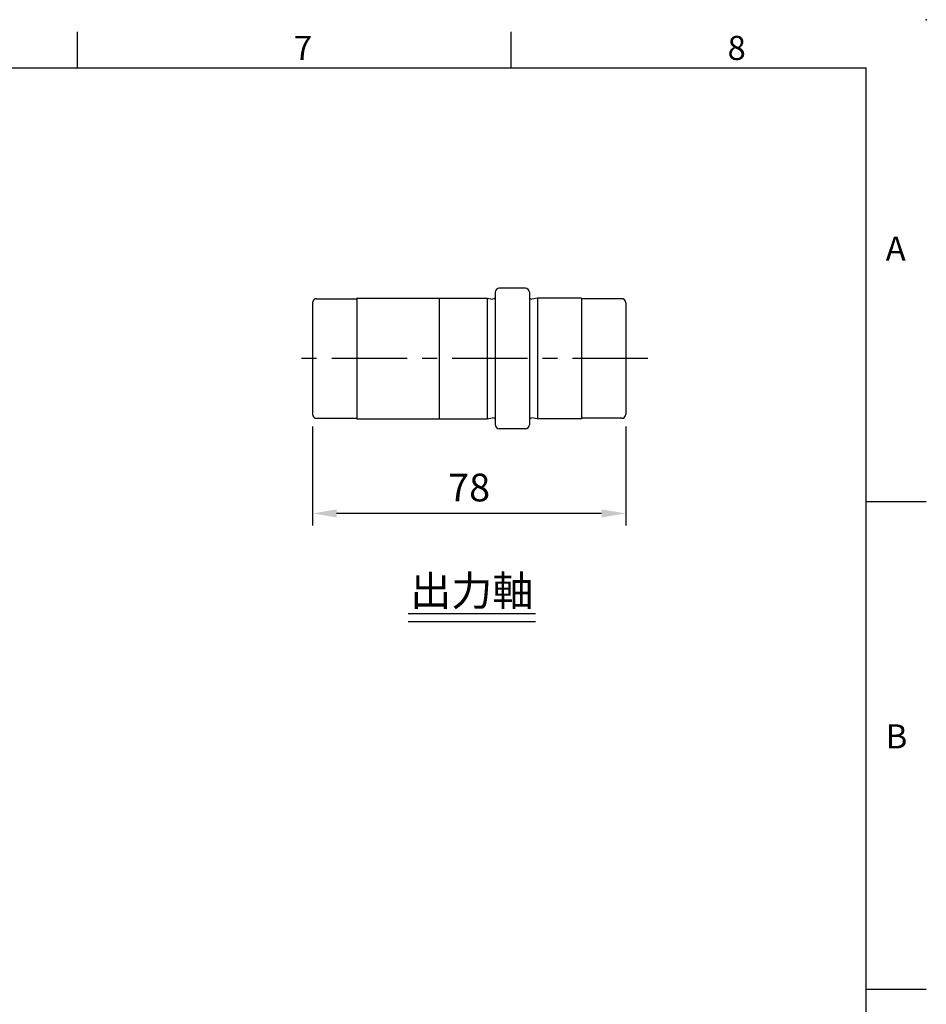
# Model space of a CAD drawing. Units: millimetres. Extents: x -21 to 920, y -12 to 588.
# Drawn here: x 614 to 840, y 343 to 588 of the extents above; entities that cross this region are included whole.
import ezdxf
from ezdxf.enums import TextEntityAlignment as Align

# ---------------------------------------------------------------- set-up
doc = ezdxf.new("R2010")
doc.units = ezdxf.units.MM
doc.header["$LTSCALE"] = 15
doc.linetypes.add('CENTER', pattern=[2, 1.25, -0.25, 0.25, -0.25])
for name, color, linetype in [('CEN', 2, 'CENTER'), ('DIM', 3, 'Continuous'), ('MAIN', 7, 'Continuous'), ('TXT', 4, 'Continuous')]:
    doc.layers.add(name, color=color, linetype=linetype)
doc.styles.add('ATTDEF', font='txt')
doc.styles.get("Standard").update_dxf_attribs({"font": 'simplex.shx'})
doc.dimstyles.new('L', dxfattribs={"dimscale": 3, "dimtxt": 2.3, "dimasz": 2, "dimexe": 1, "dimexo": 1, "dimgap": 1, "dimtad": 1, "dimdec": 4, "dimdsep": 46, "dimtxsty": 'Standard', "dimcen": 0, "dimclrd": 256, "dimclre": 256, "dimclrt": 256, "dimadec": 0, "dimazin": 0, "dimtfac": 0.6, "dimtdec": 4, "dimtmove": 0, "dimatfit": 3, "dimfxl": 0, "dimtolj": 1, "dimarcsym": 0})

# ---------------------------------------------------------------- blocks, each defined once
blk = doc.blocks.new('GJA420')
at = {"color": 0}
for p, q in [((209.5, 195), (209.5, 192)), ((245.5, 195), (245.5, 192)), ((0, 192), (275, 192)), ((275, 0), (275, 192)), ((275, 156), (280, 156)), ((275, 115.5), (280, 115.5))]:
    blk.add_line(p, q, dxfattribs=at)
blk.add_point((280, 196), dxfattribs=at)
blk.add_point((280, 196), dxfattribs=at)
for s, p in [('7', (227.5, 192.655)), ('8', (263.5, 192.655)), ('A', (276.631, 176)), ('B', (276.631, 135.5))]:
    blk.add_text(s, height=2, dxfattribs=at).set_placement(p)
at = {"color": 4, "style": 'ATTDEF'}
blk.add_attdef('料號', text='', height=2.5, dxfattribs=at).set_placement((120.5, 3), align=Align.MIDDLE_LEFT)
for tag, p in [('比例', (200.5, 3)), ('版本', (236.5, 3))]:
    blk.add_attdef(tag, text='', height=2.5, dxfattribs=at).set_placement(p, align=Align.MIDDLE_CENTER)
blk = doc.blocks.new('偷溝')
at = {"layer": 'MAIN'}
blk.add_line((2, 0), (0.64, -0.19), dxfattribs=at)
blk.add_arc((0.53, 0.6), 0.8, 228.5904, 278.0474, dxfattribs=at)
blk = doc.blocks.new('*D34')
at = {"layer": 'Defpoints', "color": 0}
for p in [(687.14, 489.72), (765.14, 489.72), (687.14, 465.03)]:
    blk.add_point(p, dxfattribs=at)
at = {"layer": 'DIM', "lineweight": -2}
for p, q in [((687.14, 486.72), (687.14, 462.03)), ((765.14, 486.72), (765.14, 462.03)), ((759.14, 465.03), (693.14, 465.03))]:
    blk.add_line(p, q, dxfattribs=at)
at = {"layer": 'DIM'}
for points in [[(693.14, 466.03), (693.14, 464.03), (687.14, 465.03)], [(759.14, 466.03), (759.14, 464.03), (765.14, 465.03)]]:
    blk.add_solid(points, dxfattribs=at)
at = {"layer": 'DIM', "insert": (726.14, 471.48), "char_height": 6.9, "attachment_point": 5}
blk.add_mtext('\\A1;78', dxfattribs=at)

msp = doc.modelspace()

# ---------------------------------------------------------------- linework, layer by layer
at = {"layer": 'CEN'}
msp.add_line((770.67249, 503.61779), (682.93741, 503.61779), dxfattribs=at)
at = {"layer": 'MAIN'}
for p, q in [((732.64187, 520.11779), (732.64187, 487.11779)), ((740.14187, 521.11779), (733.64187, 521.11779)), ((741.14187, 520.11779), (741.14187, 487.11779)), ((687.14187, 517.51779), (687.14187, 489.71779)), ((688.14187, 518.51779), (698.14187, 518.51779)), ((698.14187, 518.61779), (698.14187, 488.61779)), ((698.14187, 518.61779), (718.64187, 518.61779)), ((718.64187, 518.61779), (718.64187, 488.61779)), ((718.64187, 518.61779), (730.64187, 518.61779)), ((730.64187, 518.61779), (730.64187, 488.61779)), ((754.14187, 518.61779), (743.14187, 518.61779)), ((743.14187, 518.61779), (743.14187, 488.61779)), ((754.14187, 518.61779), (754.14187, 488.61779)), ((764.14187, 518.51779), (754.14187, 518.51779)), ((765.14187, 517.51779), (765.14187, 489.71779)), ((688.14187, 488.71779), (698.14187, 488.71779)), ((698.14187, 488.61779), (718.64187, 488.61779)), ((718.64187, 488.61779), (730.64187, 488.61779)), ((754.14187, 488.61779), (743.14187, 488.61779)), ((764.14187, 488.71779), (754.14187, 488.71779)), ((740.14187, 486.11779), (733.64187, 486.11779))]:
    msp.add_line(p, q, dxfattribs=at)
for centre, start, end in [((733.64187, 520.11779), 90, 180), ((740.14187, 520.11779), 0, 90), ((688.14187, 517.51779), 90, 180), ((764.14187, 517.51779), 0, 90), ((688.14187, 489.71779), 180, 270), ((764.14187, 489.71779), 270, 0), ((733.64187, 487.11779), 180, 270), ((740.14187, 487.11779), 270, 0)]:
    msp.add_arc(centre, 1, start, end, dxfattribs=at)
at = {"layer": 'TXT'}
for p, q in [((742.67347, 440.0201), (710.93642, 440.0201)), ((742.67347, 438.0201), (710.93642, 438.0201))]:
    msp.add_line(p, q, dxfattribs=at)

# ---------------------------------------------------------------- block references
at = {"layer": 'DIM', "xscale": 3, "yscale": 3, "zscale": 3}
msp.add_blockref('GJA420', (0, 0), dxfattribs=at)
at = {"layer": 'MAIN', "xscale": -1}
msp.add_blockref('偷溝', (732.64187, 518.61779), dxfattribs=at)
at = {"layer": 'MAIN'}
msp.add_blockref('偷溝', (741.14187, 518.61779), dxfattribs=at)
at = {"layer": 'MAIN', "rotation": 180}
msp.add_blockref('偷溝', (732.64187, 488.61779), dxfattribs=at)
at = {"layer": 'MAIN', "xscale": -1, "rotation": 180}
msp.add_blockref('偷溝', (741.14187, 488.61779), dxfattribs=at)

# ---------------------------------------------------------------- texts
at = {"layer": 'TXT', "insert": (726.80495, 442.0201), "char_height": 7.5, "width": 158.3986209, "attachment_point": 8}
msp.add_mtext('{\\fPMingLiU|b0|i0|c136|p18;\\C4;出力軸}', dxfattribs=at)

# ---------------------------------------------------------------- dimensions: what is measured, and where the dimension line sits
at = {"layer": 'DIM'}
dim = msp.add_linear_dim(base=(687.14187, 465.03275), p1=(765.14187, 489.71779), p2=(687.14187, 489.71779), angle=180, dimstyle='L', dxfattribs=at)
dim.commit()
dim.dimension.update_dxf_attribs({"geometry": '*D34', "text_midpoint": (726.14187, 471.48275)})

doc.saveas('drawing.dxf')
